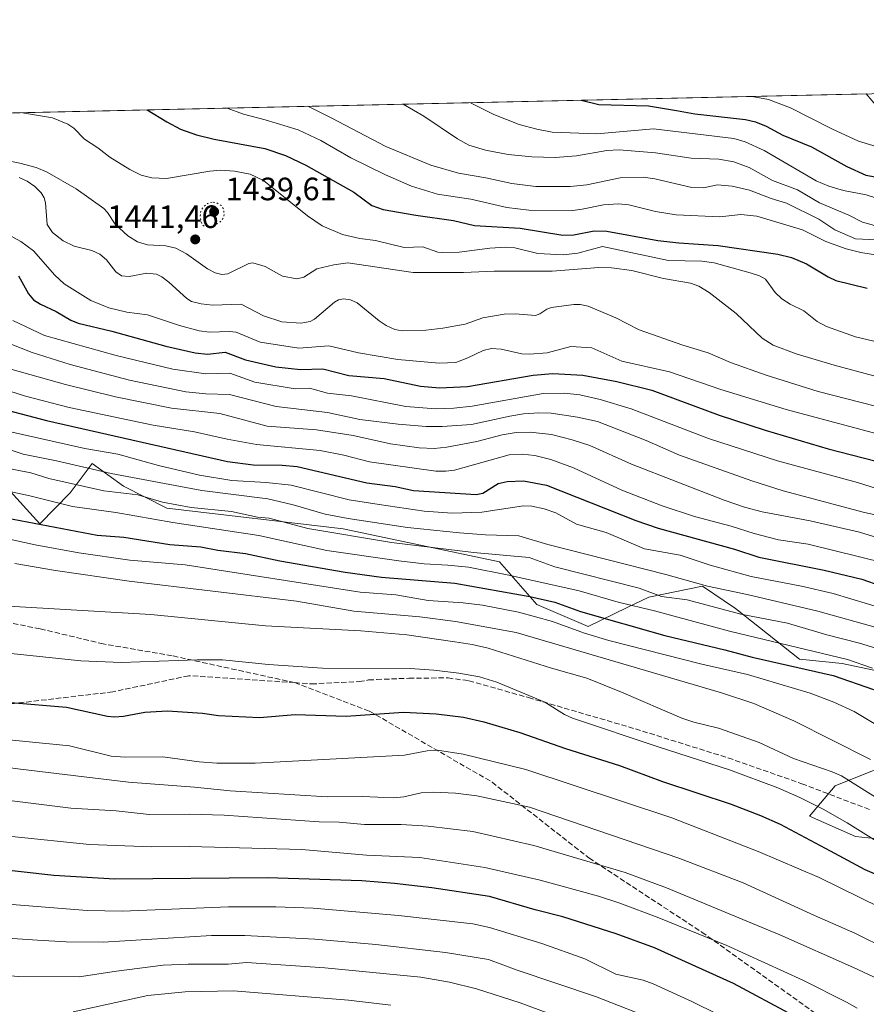
# Model space of a CAD drawing. Units: metres. Extents: x 651233 to 654706, y 4755546 to 4757935.
# Drawn here: x 653340 to 653602, y 4757630 to 4757935 of the extents above; entities that cross this region are included whole.
import ezdxf

# ---------------------------------------------------------------- set-up
doc = ezdxf.new("R2010")
doc.units = ezdxf.units.M
doc.header["$MEASUREMENT"] = 0
doc.linetypes.add('DGN Style 3', pattern=[2.307223458686699, 1.648016756204785, -0.6592067024819142])
doc.linetypes.add('DGN Style 5', pattern=[1.1536117293433497, 0.4944050268614355, -0.6592067024819142])
for name, color, linetype, lineweight in [('Arbolado forestal CxS', 92, 'Continuous', 0), ('Comarca CxS', 21, 'Continuous', 0), ('Comunidad Autónoma CxS', 142, 'Continuous', 0), ('Cultivos herbáceos CxS', 92, 'Continuous', 0), ('Curva de nivel maestra', 30, 'Continuous', 30), ('Curva de nivel normal', 30, 'Continuous', 0), ('Curva de nivel normal depresión', 30, 'DGN Style 5', 0), ('Espacio natural protegido CxS', 121, 'Continuous', 0), ('Municipio CxS', 4, 'Continuous', 0), ('Pastizal CxS', 92, 'Continuous', 0), ('Provincia CxS', 1, 'Continuous', 0), ('Punto de cota en terreno', 7, 'Continuous', 0), ('Roquedo CxS', 135, 'Continuous', 0), ('Rótulo de punto de cota en terreno', 7, 'Continuous', 0), ('Senda', 7, 'DGN Style 3', 0)]:
    doc.layers.add(name, color=color, linetype=linetype, lineweight=lineweight)
doc.styles.add('Style-Arial', font='txt')

# ---------------------------------------------------------------- blocks, each defined once
blk = doc.blocks.new('*U6')
at = {"layer": 'Arbolado forestal CxS', "color": 92, "linetype": 'Continuous', "lineweight": 0}
for points in [[(653335.9375, 4757790.3847, 1382.010800000004), (653346.2251000004, 4757779.0657, 1376.142000000007), (653355.6409, 4757788.695499999, 1384.466700000004), (653362.3781000003, 4757797.751499999, 1393.176800000001), (653372.1277000001, 4757790.781500001, 1388.741399999999), (653385.5393000003, 4757783.943299999, 1385.541700000002), (653440.2198999999, 4757777.556700001, 1388.778000000006), (653488.5947000004, 4757767.291300001, 1385.218099999998), (653500.1725000005, 4757754.081499999, 1374.978799999997), (653516.1239, 4757747.270500001, 1373.514500000005), (653528.1879000004, 4757753.188300001, 1380.924799999994), (653534.9474999999, 4757756.371099999, 1385.076300000001), (653551.5434999998, 4757759.7259, 1390.633700000006), (653561.7801000001, 4757752.8519, 1387.222099999999), (653581.6404999997, 4757737.1929, 1378.763800000001), (653594.8230999997, 4757735.811699999, 1380.061900000001), (653609.9656999996, 4757732.594500001, 1381.055900000007)], [(653616.2720999997, 4757707.366900001, 1368.935700000002), (653592.6202999996, 4757697.906099999, 1358.748600000006), (653584.7374999998, 4757688.4461, 1353.322799999994), (653598.9278999995, 4757682.1393, 1354.237200000003), (653614.6945000002, 4757680.561899999, 1357.383300000001)]]:
    blk.add_polyline3d(points, dxfattribs=at)
blk = doc.blocks.new('5PATER')
at = {"layer": 'Cultivos herbáceos CxS', "linetype": 'Continuous', "lineweight": 0}
h = blk.add_hatch(color=51, dxfattribs=at)
edge = h.paths.add_edge_path()
edge.add_ellipse((0, 0), major_axis=(-0.1095731443231308, -0.1110710700762829), ratio=0.9994222409660322, start_angle=0, end_angle=360)

msp = doc.modelspace()

# ---------------------------------------------------------------- linework, layer by layer
at = {"layer": 'Arbolado forestal CxS', "color": 92, "linetype": 'Continuous', "lineweight": 0}
for points in [[(653335.9375, 4757790.3847, 1382.010800000004), (653346.2251000004, 4757779.0657, 1376.142000000007), (653355.6409, 4757788.695499999, 1384.466700000004), (653362.3781000003, 4757797.751499999, 1393.176800000001), (653372.1277000001, 4757790.781500001, 1388.741399999999), (653385.5393000003, 4757783.943299999, 1385.541700000002), (653440.2198999999, 4757777.556700001, 1388.778000000006), (653488.5947000004, 4757767.291300001, 1385.218099999998), (653500.1725000005, 4757754.081499999, 1374.978799999997), (653516.1239, 4757747.270500001, 1373.514500000005), (653528.1879000004, 4757753.188300001, 1380.924799999994), (653534.9474999999, 4757756.371099999, 1385.076300000001), (653551.5434999998, 4757759.7259, 1390.633700000006), (653561.7801000001, 4757752.8519, 1387.222099999999), (653581.6404999997, 4757737.1929, 1378.763800000001), (653594.8230999997, 4757735.811699999, 1380.061900000001), (653609.9656999996, 4757732.594500001, 1381.055900000007)], [(653616.2720999997, 4757707.366900001, 1368.935700000002), (653592.6202999996, 4757697.906099999, 1358.748600000006), (653584.7374999998, 4757688.4461, 1353.322799999994), (653598.9278999995, 4757682.1393, 1354.237200000003), (653614.6945000002, 4757680.561899999, 1357.383300000001)]]:
    msp.add_polyline3d(points, dxfattribs=at)
at = {"layer": 'Comarca CxS', "color": 21, "linetype": 'Continuous', "lineweight": 0, "flags": 128}
msp.add_lwpolyline([(651734.2622571305, 4755556.203638677), (651284.5600011525, 4755546.169982425), (651265.6026000006, 4756404.385000001), (651254.9218076143, 4756887.910144039), (651233.460001154, 4757859.499982403), (654631.8300011798, 4757935.369982404), (654645.1794000004, 4757344.670899999), (654684.1100011808, 4755622.019982424)], close=True, dxfattribs=at)
at = {"layer": 'Comunidad Autónoma CxS', "color": 142, "linetype": 'Continuous', "lineweight": 0, "flags": 128}
msp.add_lwpolyline([(651734.2622571305, 4755556.203638677), (651284.5600011525, 4755546.169982425), (651265.6026000006, 4756404.385000001), (651254.9218076143, 4756887.910144039), (651233.460001154, 4757859.499982403), (654631.8300011798, 4757935.369982404), (654645.1794000004, 4757344.670899999), (654684.1100011808, 4755622.019982424)], close=True, dxfattribs=at)
at = {"layer": 'Curva de nivel maestra', "color": 30, "linetype": 'Continuous', "lineweight": 30, "flags": 128}
for points, elevation in [([(653513.9250999996, 4757910.4123), (653519.4100000003, 4757909.100099999), (653534.7699999996, 4757908.640100001), (653543.54, 4757907.220100001), (653549.2100000001, 4757906.220100001), (653564.9199999999, 4757904.4101), (653567.9699999997, 4757903.7501), (653571.2999999998, 4757902.390100001), (653576.4299999997, 4757899.5801), (653585.3200000003, 4757895.920100001), (653596.2199999997, 4757889.890100001), (653602.1699999999, 4757887.190099999), (653612.5300000003, 4757885.3301)], 1475), ([(653379.4877000004, 4757907.410900001), (653385.6100000005, 4757903.700099999), (653389.7999999998, 4757901.420100001), (653394.7100000001, 4757899.690099999), (653400.2100000001, 4757898.3101), (653415.9500000002, 4757895.4001), (653422.3499999996, 4757893.280099999), (653428.6100000005, 4757890.2501), (653443.54, 4757881.920100001), (653449.1299999999, 4757877.7401), (653452.5499999998, 4757876.520099999), (653462.7300000006, 4757874.7301), (653474.3700000001, 4757873.1601), (653480.8600000005, 4757871.5701), (653495.0899999999, 4757870.790100001), (653508.2999999998, 4757868.600099999), (653511.7000000002, 4757868.6501), (653517.9600000001, 4757869.890100001), (653521.8899999997, 4757869.790100001), (653537.6600000003, 4757866.9301), (653544.2300000006, 4757866.170100001), (653556.3799999999, 4757865.370100001), (653574.8600000005, 4757862.720100001), (653579.1200000001, 4757861.6801), (653583.8200000003, 4757859.670100001), (653590.5300000003, 4757855.620100001), (653592.8799999999, 4757854.530099999), (653602.54, 4757852.1501)], 1450), ([(653339.5800000001, 4757855.940099999), (653342.6699999999, 4757850.390100001), (653344.29, 4757848.5601), (653346.3700000001, 4757847.1601), (653351.25, 4757844.880100001), (653355.8600000005, 4757842.220100001), (653358.1299999999, 4757841.3301), (653368.54, 4757838.800100001), (653385.2400000002, 4757834.140100001), (653394.3899999997, 4757832.090100001), (653398.2000000002, 4757831.7401), (653403.6200000001, 4757832.290100001), (653409.9400000004, 4757829.940099999), (653419.3700000001, 4757827.720100001), (653426.9699999997, 4757826.960100001), (653433.9299999997, 4757827.130100001), (653441.9199999999, 4757825.0801), (653452.9400000004, 4757824.120100001), (653464.1299999999, 4757821.770099999), (653470.0800000001, 4757821.2501), (653478.7400000002, 4757821.710100001), (653499.04, 4757825.1501), (653505.2000000002, 4757825.670100001), (653514.4199999999, 4757825.140100001), (653525, 4757823.2301), (653535.8399999999, 4757820.4801), (653556.75, 4757812.790100001), (653570.9900000002, 4757808.170100001), (653590.4500000002, 4757802.350099999), (653612.6100000005, 4757796.620100001)], 1425), ([(653330.0599999997, 4757815.8301), (653348.3200000003, 4757811.0801), (653404.3200000003, 4757798.460100001), (653412.2699999996, 4757797.4101), (653421.2800000003, 4757797.300100001), (653425.9800000006, 4757796.860099999), (653447.5599999997, 4757791.780099999), (653456.2699999996, 4757790.690099999), (653461.9900000002, 4757789.4301), (653481.4199999999, 4757788.210100001), (653483.4500000002, 4757788.5701), (653488.1799999997, 4757791.590100001), (653491.0099999999, 4757792.220100001), (653496.1299999999, 4757792.450099999), (653503.2000000002, 4757791.0701), (653530.8899999997, 4757780.1601), (653537.7800000003, 4757777.800100001), (653561.5, 4757771.220100001), (653568.9900000002, 4757768.8101), (653589.2300000006, 4757764.7301), (653600.9000000004, 4757761.9001), (653624.4400000004, 4757753.700099999)], 1400), ([(653335.7999999998, 4757780.920100001), (653363.9600000001, 4757775.610099999), (653372.29, 4757774.9901), (653386.5199999996, 4757772.6501), (653396.1100000005, 4757771.940099999), (653401.3499999996, 4757770.960100001), (653409.9500000002, 4757769.890100001), (653420.5999999996, 4757767.6501), (653440.7999999998, 4757764.130100001), (653452.04, 4757762.5701), (653474.7599999999, 4757760.700099999), (653498.04, 4757756.610099999), (653505.7699999996, 4757754.8301), (653513.7800000003, 4757751.9001), (653539.8499999996, 4757744.470100001), (653558.4800000006, 4757740.0701), (653566.8899999997, 4757737.780099999), (653592.0499999998, 4757732.0601), (653604.4900000002, 4757727.770099999)], 1375), ([(653337.2000000002, 4757723.7601), (653354.5099999999, 4757722.2401), (653367.1600000003, 4757719.4301), (653369.3200000003, 4757719.270099999), (653372.1200000001, 4757719.530099999), (653378.7599999999, 4757720.710100001), (653385.8200000003, 4757721.140100001), (653396.6100000005, 4757720.380100001), (653401.5800000001, 4757719.720100001), (653414.2599999999, 4757719.020099999), (653425.3399999999, 4757720.020099999), (653441.1100000005, 4757719.530099999), (653458.9000000004, 4757720.7401), (653469.0199999996, 4757720.2501), (653477.5300000003, 4757719.1501), (653483.7599999999, 4757717.720100001), (653494.9800000006, 4757714.380100001), (653509.0800000001, 4757709.4301), (653525.79, 4757704.1501), (653539.1399999997, 4757699.2401), (653560.3899999997, 4757692.170100001), (653569.4800000006, 4757688.6801), (653575.5599999997, 4757685.9801), (653591.1100000005, 4757677.780099999), (653601.8600000005, 4757672.0001), (653608.1900000004, 4757669.2601)], 1350), ([(653579.6399999997, 4757626.710100001), (653561.1900000004, 4757636.610099999), (653536.6399999997, 4757647.690099999), (653524.7599999999, 4757651.9901), (653508.25, 4757657.2501), (653499.7100000001, 4757659.420100001), (653485.54, 4757663.5801), (653467.6600000003, 4757666.2401), (653456.0800000001, 4757667.620100001), (653445.9600000001, 4757668.4001), (653416.6699999999, 4757669.3301), (653369.4199999999, 4757668.9301), (653350.5800000001, 4757670.120100001), (653331.1100000005, 4757672.280099999), (653318.9699999997, 4757674.3101), (653294.8899999997, 4757677.600099999), (653284.2599999999, 4757679.220100001), (653254.4400000004, 4757679.790100001), (653233.3200000003, 4757679.4001), (653223.4299999997, 4757678.600099999), (653215.6799999997, 4757678.340100001), (653207.4699999997, 4757678.840100001), (653191.2800000003, 4757675.6801)], 1325)]:
    msp.add_lwpolyline(points, dxfattribs=dict(at, elevation=elevation))
at = {"layer": 'Curva de nivel normal', "color": 30, "linetype": 'Continuous', "lineweight": 0, "flags": 128}
for points, elevation in [([(653458.7681999998, 4757909.1809), (653465.1699999999, 4757905.470000001), (653475.5999999996, 4757898.449999999), (653479.1799999997, 4757896.51), (653484.29, 4757894.890000001), (653491.3799999999, 4757893.630000001), (653498.7000000002, 4757892.810000001), (653505.9299999997, 4757892.689999999), (653512.4699999997, 4757893.189999999), (653521.8799999999, 4757894.810000001), (653525.6799999997, 4757895.050000001), (653537.0199999996, 4757894.140000001), (653547.9900000002, 4757892.4), (653556.6100000005, 4757892.140000001), (653561.2800000003, 4757891.33), (653566, 4757889.52), (653573.2100000001, 4757885.52), (653581.0199999996, 4757882.630000001), (653587.7999999998, 4757878.560000001), (653596.8600000005, 4757874.74), (653601.1500000004, 4757872.600000001), (653604.7999999998, 4757871.619999999)], 1465), ([(653479.6651, 4757909.647399999), (653486.9299999997, 4757905.960000001), (653494.7199999997, 4757902.92), (653500.1799999997, 4757901.41), (653504.9500000002, 4757900.550000001), (653518.8300000001, 4757900.02), (653536.4100000003, 4757901.52), (653561.2599999999, 4757898.57), (653564.7800000003, 4757897.470000001), (653570.6500000004, 4757894.84), (653586.7999999998, 4757885.460000001), (653590.6600000003, 4757883.76), (653595.2599999999, 4757882.41), (653602.25, 4757881.109999999), (653610.3499999996, 4757878.460000001)], 1470), ([(653566.9674000005, 4757911.5966), (653572.04, 4757910.59), (653578.7800000003, 4757908.01), (653591.5800000001, 4757901.52), (653599.9299999997, 4757897.699999999), (653620.04, 4757891.630000001)], 1480), ([(653340.8764000004, 4757906.548900001), (653340.8700000001, 4757906.550000001)], 1445), ([(653619.54, 4757832.25), (653598.9400000004, 4757837.09), (653589.9900000002, 4757840.24), (653587.0700000003, 4757841.84), (653582.9400000004, 4757845.16), (653578.6699999999, 4757847.24), (653576.1100000005, 4757848.880000001), (653574.0899999999, 4757850.84), (653571.0999999996, 4757854.930000001), (653569.1600000003, 4757855.970000001), (653566.29, 4757856.939999999), (653555.2100000001, 4757859.99), (653551.2999999998, 4757860.49), (653540.9600000001, 4757860.699999999), (653520.5199999996, 4757865.039999999), (653512.8799999999, 4757863), (653508.4000000004, 4757862.480000001), (653500.5199999996, 4757862.930000001), (653493.3600000005, 4757864.600000001), (653490.5599999997, 4757864.859999999), (653485.6399999997, 4757864.58), (653476.1500000004, 4757863.33), (653471, 4757863.16), (653469.5, 4757863.289999999), (653464.8399999999, 4757864.91), (653459.1299999999, 4757864.710000001), (653450.2000000002, 4757866.91), (653445.3600000005, 4757867.52), (653440.0300000003, 4757868.74), (653433.7100000001, 4757871.439999999), (653429.1699999999, 4757874.52), (653415.54, 4757885.529999999), (653411.4299999997, 4757887.49), (653406.5700000003, 4757888.42), (653402.2100000001, 4757888.720000001), (653398.8899999997, 4757888.460000001), (653385.4299999997, 4757886.189999999), (653380.8700000001, 4757886.34), (653377.6500000004, 4757887.17), (653374.0899999999, 4757888.890000001), (653367.9100000003, 4757892.800000001), (653364.2000000002, 4757895.66), (653360.0300000003, 4757898.34), (653356.7300000006, 4757901.710000001), (653354.9000000004, 4757903.01), (653350.1699999999, 4757904.939999999), (653340.8764000004, 4757906.548900001)], 1445), ([(653404.2147000004, 4757907.963099999), (653404.2199999997, 4757907.960000001), (653409.3399999999, 4757906.119999999), (653416.0599999997, 4757904.380000001), (653426.2699999996, 4757901.189999999), (653433.3200000003, 4757897.930000001), (653442.5599999997, 4757892.59), (653453.2999999998, 4757887.279999999), (653461.3499999996, 4757883.779999999), (653469.4500000002, 4757881.33), (653479.7199999997, 4757879.76), (653490.9100000003, 4757877.15), (653497.7800000003, 4757876.33), (653511.4000000004, 4757876.25), (653514.3099999997, 4757876.59), (653520.8499999996, 4757878.029999999), (653525.5, 4757878.300000001), (653528.7100000001, 4757877.970000001), (653536.9500000002, 4757875.869999999), (653543.3899999997, 4757874.850000001), (653556.9299999997, 4757874.27), (653563.4400000004, 4757874.939999999), (653568.4299999997, 4757874.449999999), (653582.5700000003, 4757870.230000001), (653589.7100000001, 4757866.609999999), (653596.0300000003, 4757864.32), (653600.5599999997, 4757863.17), (653610.7800000003, 4757861.59)], 1455), ([(653429.2554000001, 4757908.522), (653436.7100000001, 4757904.84), (653453.4400000004, 4757896.050000001), (653467.3399999999, 4757890.25), (653475.9699999997, 4757887.76), (653484.4199999999, 4757886.4), (653492.4400000004, 4757884.550000001), (653499.9299999997, 4757883.699999999), (653510.5599999997, 4757883.710000001), (653515.7100000001, 4757884.17), (653526, 4757886.4), (653533.2000000002, 4757886.550000001), (653536.75, 4757886), (653548.25, 4757883.310000001), (653551.8899999997, 4757883.26), (653556.2300000006, 4757884.210000001), (653560.7100000001, 4757883.77), (653566.0899999999, 4757882.529999999), (653572.8499999996, 4757879.9), (653577.5800000001, 4757878.460000001), (653587.6399999997, 4757873.58), (653592.5700000003, 4757870.25), (653599, 4757867.449999999), (653620.7199999997, 4757866.359999999)], 1460), ([(653616.8899999997, 4757821.66), (653592.3300000001, 4757828.26), (653580.6100000005, 4757831.789999999), (653573.4800000006, 4757834.529999999), (653570.0199999996, 4757836.640000001), (653562.0199999996, 4757844.289999999), (653553.5999999996, 4757850.83), (653550.3899999997, 4757852.75), (653547.8499999996, 4757853.710000001), (653539.4900000002, 4757855.140000001), (653529.6399999997, 4757857.619999999), (653523.2999999998, 4757858.439999999), (653519.4199999999, 4757858.51), (653504.9199999999, 4757857.460000001), (653486.9400000004, 4757857.460000001), (653477.54, 4757856.960000001), (653461.9299999997, 4757857.029999999), (653441.6799999997, 4757859.980000001), (653437.2999999998, 4757859.390000001), (653432.0899999999, 4757858.15), (653427.9800000006, 4757855.550000001), (653425.8899999997, 4757855), (653421.4400000004, 4757855.82), (653416.0499999998, 4757858.91), (653412.2599999999, 4757860.039999999), (653411.0199999996, 4757859.77), (653404.4699999997, 4757856.630000001), (653402.6299999999, 4757856.369999999), (653400.5300000003, 4757856.939999999), (653398.1200000001, 4757858.119999999), (653391.6200000001, 4757862.800000001), (653388.4000000004, 4757864.5), (653385.2199999997, 4757865.300000001), (653379.6200000001, 4757865.59), (653376.5199999996, 4757866.51), (653373.4800000006, 4757868.4), (653369.5800000001, 4757871.939999999), (653367.2199999997, 4757875.609999999), (653366.0899999999, 4757876.800000001), (653357.4500000002, 4757882.890000001), (653348.4900000002, 4757888.100000001), (653345.0499999998, 4757889.52), (653340.0599999997, 4757890.890000001), (653333.8099999997, 4757892.100000001)], 1440), ([(653618.4400000004, 4757812.189999999), (653587.3399999999, 4757820.16), (653571.3200000003, 4757825.230000001), (653560.2000000002, 4757829.15), (653553.2599999999, 4757832.140000001), (653545.4000000004, 4757834.5), (653531.9500000002, 4757839.24), (653524.6699999999, 4757843), (653516.1600000003, 4757846.550000001), (653513.5999999996, 4757847.08), (653511.6399999997, 4757847.08), (653504.7400000002, 4757846.16), (653503.3099999997, 4757845.630000001), (653501.1500000004, 4757844.189999999), (653499.7599999999, 4757843.699999999), (653493.5300000003, 4757844.189999999), (653490.0499999998, 4757844.08), (653483.4699999997, 4757843), (653477.9800000006, 4757841.01), (653471.04, 4757839.699999999), (653465.8200000003, 4757839.119999999), (653458.5300000003, 4757838.939999999), (653456.2000000002, 4757839.369999999), (653453.4800000006, 4757840.539999999), (653451.3200000003, 4757841.980000001), (653444.5199999996, 4757847.59), (653442.4699999997, 4757848.539999999), (653440.2800000003, 4757848.84), (653438.7199999997, 4757848.51), (653437.4699999997, 4757847.850000001), (653431.3200000003, 4757842.59), (653429.9600000001, 4757841.77), (653427.0599999997, 4757841.300000001), (653421.1900000004, 4757841.75), (653415.5300000003, 4757843.619999999), (653408.6100000005, 4757847.24), (653399.7199999997, 4757846.9), (653396.1900000004, 4757847.27), (653393.1699999999, 4757848), (653391.7400000002, 4757848.939999999), (653386.1399999997, 4757854.060000001), (653383.9699999997, 4757855.67), (653382.3499999996, 4757856.439999999), (653379.3300000001, 4757856.82), (653373.8700000001, 4757855.789999999), (653371.5199999996, 4757855.960000001), (653369.7300000006, 4757857.199999999), (653366.8300000001, 4757860.890000001), (653364.7599999999, 4757862.689999999), (653362.3399999999, 4757863.800000001), (653356.8799999999, 4757865.17), (653353.4800000006, 4757866.810000001), (653350.1399999997, 4757869.359999999), (653348.5300000003, 4757871.92), (653347.9900000002, 4757878.640000001), (653347.5800000001, 4757880.140000001), (653346.6399999997, 4757881.75), (653344.6299999999, 4757883.67), (653342.2999999998, 4757885.27), (653339.7699999996, 4757886.430000001)], 1435), ([(653610.2999999998, 4757805.789999999), (653577.5, 4757814.52), (653557.2599999999, 4757820.77), (653541.2999999998, 4757826.17), (653526.5199999996, 4757829.52), (653517.2800000003, 4757833.609999999), (653510.7400000002, 4757834.02), (653503.4500000002, 4757832.15), (653497.9699999997, 4757831.67), (653495.5700000003, 4757831.84), (653489.1600000003, 4757833.25), (653486.1299999999, 4757833.41), (653483.5599999997, 4757832.859999999), (653478.7999999998, 4757830.58), (653475.1299999999, 4757829.09), (653469.9900000002, 4757828.92), (653457.1399999997, 4757830.060000001), (653444.9600000001, 4757832.140000001), (653435.7999999998, 4757834.24), (653426.4299999997, 4757833.59), (653414.4900000002, 4757835.380000001), (653407.0599999997, 4757838.5), (653405, 4757838.76), (653398.8200000003, 4757838.52), (653395.5899999999, 4757838.930000001), (653389.5, 4757840.560000001), (653379.5800000001, 4757843.880000001), (653373.1600000003, 4757844.67), (653367.5899999999, 4757846.050000001), (653362.0499999998, 4757848.34), (653353.7699999996, 4757853.480000001), (653350.8200000003, 4757856.220000001), (653344.2300000006, 4757863.76), (653340.3300000001, 4757866.600000001), (653336.1799999997, 4757868.859999999)], 1430), ([(653337.8799999999, 4757842.109999999), (653347.6200000001, 4757837.439999999), (653369.8600000005, 4757831.289999999), (653387.3799999999, 4757827.08), (653397.6299999999, 4757825.550000001), (653405.0499999998, 4757825.77), (653412.8300000001, 4757822.980000001), (653425.29, 4757820.970000001), (653429.7199999997, 4757821.130000001), (653435.3600000005, 4757819.600000001), (653442.8200000003, 4757818.779999999), (653459.6299999999, 4757815.439999999), (653468.8799999999, 4757814.710000001), (653474.5099999999, 4757814.91), (653480.2199999997, 4757815.550000001), (653502.2199999997, 4757819.52), (653508.8300000001, 4757819.640000001), (653513.5800000001, 4757819.039999999), (653519.79, 4757817.59), (653529.4600000001, 4757814.730000001), (653553.4500000002, 4757805.600000001), (653574.7599999999, 4757798.600000001), (653599.6100000005, 4757791.939999999), (653611.6299999999, 4757788.050000001)], 1420), ([(653333.5499999998, 4757836.27), (653343.8700000001, 4757832.210000001), (653355.6500000004, 4757828.51), (653373.9900000002, 4757823.65), (653391.4199999999, 4757820.060000001), (653397.6799999997, 4757819.369999999), (653404.9600000001, 4757819.180000001), (653419.4400000004, 4757815.42), (653435.3799999999, 4757813.619999999), (653445.3200000003, 4757811.460000001), (653457.25, 4757809.949999999), (653465.9600000001, 4757809.289999999), (653470.8499999996, 4757809.27), (653479.9600000001, 4757809.939999999), (653491.7999999998, 4757812.52), (653496.0300000003, 4757813.16), (653500.8399999999, 4757813.52), (653504.6399999997, 4757813.380000001), (653512.8200000003, 4757812.210000001), (653518.9699999997, 4757810.779999999), (653534.1200000001, 4757804.92), (653544.4100000003, 4757800.390000001), (653566.8399999999, 4757792.449999999), (653576.5, 4757789.350000001), (653601.79, 4757782.609999999), (653608.0899999999, 4757781.220000001)], 1415), ([(653309.1200000001, 4757834.850000001), (653354.1600000003, 4757822.289999999), (653369.7000000002, 4757818.460000001), (653386.9900000002, 4757814.91), (653401.9900000002, 4757813.289999999), (653416.7000000002, 4757809.41), (653431.9900000002, 4757808.189999999), (653443.3499999996, 4757806.529999999), (653454.8799999999, 4757803.930000001), (653463.79, 4757802.66), (653468.3700000001, 4757802.49), (653472.3099999997, 4757802.890000001), (653481.5700000003, 4757804.65), (653489.4800000006, 4757806.699999999), (653493.79, 4757807.380000001), (653498.1200000001, 4757807.52), (653504.7199999997, 4757806.76), (653511.1600000003, 4757805.17), (653516.6399999997, 4757803.430000001), (653529.5, 4757797.59), (653558.2199999997, 4757786.470000001), (653564.5199999996, 4757784.300000001), (653570.0099999999, 4757782.84), (653584.9500000002, 4757780.050000001), (653600.2199999997, 4757776.550000001), (653634.0700000003, 4757766.08)], 1410), ([(653608.1600000003, 4757766.869999999), (653584.3099999997, 4757772.810000001), (653575.0499999998, 4757774.15), (653567.5199999996, 4757776.130000001), (653560.4100000003, 4757778.359999999), (653549.0999999996, 4757781.359999999), (653539.0800000001, 4757784.640000001), (653526.5599999997, 4757789.560000001), (653511.6100000005, 4757796.49), (653504.54, 4757799.08), (653499.6399999997, 4757800.279999999), (653495.7100000001, 4757800.680000001), (653491.6699999999, 4757800.449999999), (653474.6799999997, 4757795.720000001), (653472.0499999998, 4757795.4), (653468.9100000003, 4757795.470000001), (653448.3899999997, 4757798.33), (653440.4100000003, 4757800.430000001), (653433.0599999997, 4757801.859999999), (653413.3200000003, 4757803.66), (653404.25, 4757805.300000001), (653394.0999999996, 4757807.59), (653381.2999999998, 4757809.720000001), (653355.3099999997, 4757815.16), (653341.8099999997, 4757818.640000001), (653336.9400000004, 4757820.180000001)], 1405), ([(653608.4100000003, 4757752.539999999), (653592.0700000003, 4757757.480000001), (653582.25, 4757759.800000001), (653566.5899999999, 4757762.779999999), (653553.9199999999, 4757766.279999999), (653544.5899999999, 4757769.42), (653533.54, 4757771.390000001), (653521.7100000001, 4757776.449999999), (653512.4600000001, 4757778.980000001), (653506.0700000003, 4757782.470000001), (653502.5099999999, 4757783.76), (653498.6200000001, 4757784.59), (653496.0899999999, 4757784.66), (653483.2199999997, 4757782.75), (653473.9299999997, 4757782.42), (653465.2599999999, 4757783.039999999), (653451.3399999999, 4757785.039999999), (653442.0499999998, 4757786.51), (653424.04, 4757791.08), (653416.3099999997, 4757791.949999999), (653405.7000000002, 4757792.560000001), (653395.6399999997, 4757794.189999999), (653382.9400000004, 4757797.199999999), (653370.3300000001, 4757800.680000001), (653360.1200000001, 4757802.5), (653326.5099999999, 4757810.02)], 1395), ([(653331.9400000004, 4757803.699999999), (653341.0199999996, 4757800.710000001), (653351.4000000004, 4757798.640000001), (653368.2699999996, 4757794.680000001), (653396.3600000005, 4757789.449999999), (653416.8499999996, 4757786.850000001), (653424.7199999997, 4757785.01), (653434.5999999996, 4757782.130000001), (653441.7199999997, 4757780.699999999), (653460.0999999996, 4757778.01), (653476.25, 4757776.33), (653484.2699999996, 4757775.720000001), (653494.6799999997, 4757775.41), (653503.6100000005, 4757772.680000001), (653540.1399999997, 4757763.350000001), (653553.0700000003, 4757759.730000001), (653565.4299999997, 4757757.220000001), (653587.2999999998, 4757752.060000001), (653605.8099999997, 4757746.869999999)], 1390), ([(653328.5499999998, 4757797.76), (653343.4600000001, 4757794.880000001), (653349.0499999998, 4757793.17), (653366.0499999998, 4757789.289999999), (653376.5800000001, 4757788.050000001), (653384.1900000004, 4757785.779999999), (653393.1299999999, 4757784.15), (653405.6500000004, 4757782.970000001), (653413.6699999999, 4757781.210000001), (653417.25, 4757780.890000001), (653429.2300000006, 4757777.609999999), (653455.1799999997, 4757773.300000001), (653480.5800000001, 4757770.25), (653497.8799999999, 4757768.710000001), (653505.8300000001, 4757765.800000001), (653531.9000000004, 4757759.109999999), (653538.8399999999, 4757756.57), (653546.7999999998, 4757755.51), (653563.3799999999, 4757751.140000001), (653577.9299999997, 4757748.32), (653590.0800000001, 4757744.720000001), (653600.1799999997, 4757742.119999999), (653628.8300000001, 4757733.300000001)], 1385), ([(653604.2000000002, 4757734.33), (653596.4400000004, 4757737.02), (653559.9000000004, 4757745.850000001), (653536.6399999997, 4757752.16), (653525.3899999997, 4757754.82), (653513.3300000001, 4757758.350000001), (653491.5599999997, 4757763.230000001), (653479, 4757765.630000001), (653472.6200000001, 4757766.33), (653465.2999999998, 4757766.699999999), (653457.4400000004, 4757767.66), (653435.1699999999, 4757770.850000001), (653414.0899999999, 4757775.529999999), (653387.3899999997, 4757779.560000001), (653369.7300000006, 4757782.600000001), (653356.3099999997, 4757784.449999999), (653343.1500000004, 4757787.75), (653322.4800000006, 4757792.25)], 1380), ([(653333.7699999996, 4757775), (653344.7599999999, 4757772.539999999), (653358.3399999999, 4757770.15), (653374.1100000005, 4757767.789999999), (653391.2400000002, 4757766.380000001), (653445.5099999999, 4757757.949999999), (653456.5700000003, 4757757.140000001), (653466.5, 4757755.289999999), (653477.3700000001, 4757754.600000001), (653483.4000000004, 4757753.869999999), (653494.5800000001, 4757751.75), (653505.0499999998, 4757748.850000001), (653514.9299999997, 4757745.24), (653522.4900000002, 4757742.890000001), (653551.3200000003, 4757735.57), (653565.4800000006, 4757732.42), (653584.9500000002, 4757726.609999999), (653592.2300000006, 4757723.800000001), (653598.5499999998, 4757720.91), (653614.5700000003, 4757711.359999999)], 1370), ([(653338.4600000001, 4757766.810000001), (653351.0499999998, 4757764.59), (653373.8600000005, 4757761.350000001), (653425.7100000001, 4757755.15), (653443.54, 4757752.060000001), (653463.9500000002, 4757750.220000001), (653474.9699999997, 4757748.84), (653493.7599999999, 4757745.460000001), (653557.4600000001, 4757726.699999999), (653567.4100000003, 4757723.369999999), (653579.8300000001, 4757718.07), (653603.6500000004, 4757706.039999999)], 1365), ([(653334.7599999999, 4757753.699999999), (653380.5899999999, 4757751.029999999), (653416.1799999997, 4757747.439999999), (653445.6799999997, 4757745.949999999), (653459.9400000004, 4757744.640000001), (653474.7699999996, 4757742.49), (653480.1399999997, 4757741.720000001), (653485.1399999997, 4757740.52), (653504.7400000002, 4757734.350000001), (653515.6799999997, 4757731.25), (653526.4900000002, 4757726.960000001), (653545.1799999997, 4757718.850000001), (653548.8200000003, 4757717.630000001), (653556.4600000001, 4757715.76), (653569.0599999997, 4757711.32), (653579.7100000001, 4757706.33), (653591.7300000006, 4757702.27), (653594.6100000005, 4757700.970000001), (653616.8099999997, 4757687.01)], 1360), ([(653332.2300000006, 4757739.42), (653358.9400000004, 4757736.58), (653371.4500000002, 4757736.140000001), (653394.9500000002, 4757736.960000001), (653402.7699999996, 4757736.92), (653417.0199999996, 4757735.51), (653433.7999999998, 4757734.33), (653460.9299999997, 4757734.25), (653468.2599999999, 4757733.77), (653476.0199999996, 4757732.82), (653482.4400000004, 4757731.67), (653487.7800000003, 4757729.970000001), (653502.7100000001, 4757723.800000001), (653508.7999999998, 4757719.99), (653511.25, 4757718.83), (653537.7599999999, 4757709.960000001), (653559.9100000003, 4757702.880000001), (653574.8499999996, 4757697.279999999), (653581.7400000002, 4757694.25), (653588.8899999997, 4757690.630000001), (653596.3700000001, 4757686.42), (653606.2999999998, 4757680.180000001)], 1355), ([(653625.2800000003, 4757651.01), (653587.6600000003, 4757669.480000001), (653568.7599999999, 4757677.539999999), (653542.0099999999, 4757688), (653496.8300000001, 4757702.91), (653477.4299999997, 4757707.65), (653469.4800000006, 4757708.91), (653466.2599999999, 4757708.689999999), (653459.2000000002, 4757707.42), (653412.9199999999, 4757704.890000001), (653401.0700000003, 4757704.949999999), (653395.5999999996, 4757705.359999999), (653384.3200000003, 4757706.83), (653372.6399999997, 4757706.82), (653368.3300000001, 4757707.130000001), (653355.3700000001, 4757710.32), (653327.2100000001, 4757713.100000001)], 1345), ([(653324.2400000002, 4757705.119999999), (653340.2599999999, 4757703.09), (653373.6900000004, 4757698.980000001), (653394.0899999999, 4757697.470000001), (653405.2199999997, 4757696.300000001), (653435.2599999999, 4757694.480000001), (653446.1100000005, 4757694.59), (653455.7999999998, 4757694.140000001), (653459.0099999999, 4757694.52), (653464.3700000001, 4757695.720000001), (653468.1600000003, 4757695.960000001), (653475, 4757695.65), (653481.5999999996, 4757694.779999999), (653497.9000000004, 4757691.220000001), (653544.1900000004, 4757675.439999999), (653564.1100000005, 4757667.77), (653586.2699999996, 4757657.640000001), (653598.7199999997, 4757652.180000001), (653609.1399999997, 4757647.07)], 1340), ([(653624.4199999999, 4757629.33), (653598.3399999999, 4757641.529999999), (653575.4699999997, 4757651.730000001), (653540.3499999996, 4757666.220000001), (653527.5499999998, 4757671.01), (653499.2400000002, 4757679.439999999), (653480.3600000005, 4757683.730000001), (653466.5899999999, 4757685.34), (653458.2000000002, 4757685.859999999), (653446.8399999999, 4757685.890000001), (653438.9400000004, 4757686.619999999), (653432.7699999996, 4757686.74), (653403.3399999999, 4757688.76), (653392.5499999998, 4757689.109999999), (653380.1100000005, 4757689), (653369.8499999996, 4757690.140000001), (653355.8200000003, 4757690.960000001), (653325.1600000003, 4757694.76), (653289.6600000003, 4757700.140000001), (653267.3899999997, 4757701.25), (653250.1799999997, 4757700.960000001), (653249.733, 4757701.0736), (653245.2599999999, 4757702.210000001), (653200.75, 4757697.26)], 1335), ([(653599.5099999999, 4757628.960000001), (653596.1699999999, 4757630.82), (653582.6200000001, 4757637.619999999), (653559.0899999999, 4757648.439999999), (653537.9699999997, 4757656.970000001), (653525.9000000004, 4757661.49), (653519.2999999998, 4757663.67), (653501.2800000003, 4757668.630000001), (653484.1399999997, 4757672.539999999), (653463.9500000002, 4757675.630000001), (653447.4600000001, 4757676.359999999), (653427.4000000004, 4757678.140000001), (653392.5599999997, 4757679.100000001), (653380.79, 4757679), (653361.5999999996, 4757679.689999999), (653337.5099999999, 4757682.17)], 1330), ([(653589.6799999997, 4757610.57), (653548.2599999999, 4757631.060000001), (653536.2999999998, 4757636.52), (653533.1699999999, 4757637.619999999), (653524.6500000004, 4757639.470000001), (653515.0899999999, 4757644.24), (653501.7699999996, 4757649.039999999), (653485.5099999999, 4757653.980000001), (653480.3399999999, 4757655.15), (653457.3300000001, 4757657.640000001), (653430.9000000004, 4757659.970000001), (653419.3300000001, 4757660.42), (653404.7100000001, 4757660.4), (653371.7800000003, 4757659), (653360.9000000004, 4757659.220000001), (653338.8799999999, 4757661.02), (653304.9400000004, 4757665.180000001), (653271.7300000006, 4757668.34), (653264.5999999996, 4757668.82), (653255.1200000001, 4757668.630000001), (653249.9199999999, 4757669.4), (653249.733, 4757669.394500001), (653211.5899999999, 4757668.27), (653204.8700000001, 4757667.350000001)], 1320), ([(653537.9000000004, 4757624.930000001), (653518.4400000004, 4757632.600000001), (653494.0999999996, 4757640.76), (653485.2300000006, 4757644.060000001), (653471.9000000004, 4757646.210000001), (653450.3700000001, 4757648.680000001), (653431.4199999999, 4757650.34), (653409.7599999999, 4757651.460000001), (653399.3700000001, 4757651.529999999), (653365.79, 4757649.460000001), (653354.4100000003, 4757649.550000001), (653345.4400000004, 4757650), (653326.8300000001, 4757651.26), (653318.7100000001, 4757652.980000001), (653309.9000000004, 4757653.4), (653270.9600000001, 4757656.5), (653253.3899999997, 4757657.060000001), (653249.733, 4757657.070499999), (653235.9199999999, 4757657.109999999), (653217.79, 4757656.380000001), (653208.79, 4757655.57), (653203.75, 4757655.689999999)], 1315), ([(653519.8600000005, 4757621.4), (653495.0800000001, 4757630.609999999), (653481.5599999997, 4757634.960000001), (653473.1799999997, 4757636.980000001), (653464.2599999999, 4757638.560000001), (653434.5700000003, 4757641.449999999), (653410.2699999996, 4757643.140000001), (653404.5199999996, 4757642.640000001), (653392.1500000004, 4757642.640000001), (653384.3799999999, 4757642.25), (653369.9800000006, 4757640.390000001), (653358.4500000002, 4757638.710000001), (653339.6799999997, 4757638.810000001), (653313.6299999999, 4757640.779999999), (653286.9100000003, 4757643.710000001), (653261.1699999999, 4757645.59), (653249.733, 4757645.249399999), (653230.6100000005, 4757644.680000001), (653209.7599999999, 4757644.939999999), (653194.0099999999, 4757644.4)], 1310), ([(653454.9900000002, 4757629.880000001), (653441.8399999999, 4757631.480000001), (653406.2199999997, 4757634.310000001), (653391.2599999999, 4757634.029999999), (653379.6299999999, 4757632.9), (653356.54, 4757627.850000001)], 1305)]:
    msp.add_lwpolyline(points, dxfattribs=dict(at, elevation=elevation))
at = {"layer": 'Curva de nivel normal depresión', "color": 30, "linetype": 'DGN Style 5', "lineweight": 0, "elevation": 1440, "flags": 128}
msp.add_lwpolyline([(653399.5599999997, 4757878.850000001), (653398.1799999997, 4757878.42), (653396.7699999996, 4757877.24), (653396.0700000003, 4757875.939999999), (653395.9000000004, 4757874.279999999), (653396.1600000003, 4757872.710000001), (653396.5899999999, 4757871.730000001), (653397.2699999996, 4757871.220000001), (653400.1200000001, 4757871.369999999), (653402.1200000001, 4757872.680000001), (653403.0300000003, 4757873.880000001), (653403.3300000001, 4757875.050000001), (653403.1399999997, 4757876.65), (653402.3899999997, 4757877.76), (653401, 4757878.59), (653399.5599999997, 4757878.850000001)], dxfattribs=at)
at = {"layer": 'Espacio natural protegido CxS', "color": 121, "linetype": 'Continuous', "lineweight": 0, "flags": 128}
msp.add_lwpolyline([(651233.460001154, 4757859.499982403), (654631.8300011798, 4757935.369982404)], dxfattribs=at)
msp.add_lwpolyline([(651233.460001154, 4757859.499982403), (654631.8300011798, 4757935.369982404)], dxfattribs=at)
at = {"layer": 'Municipio CxS', "color": 4, "linetype": 'Continuous', "lineweight": 0, "flags": 128}
msp.add_lwpolyline([(651233.460001154, 4757859.499982403), (654631.8300011798, 4757935.369982404), (654645.1794000004, 4757344.670899999), (654684.1100011808, 4755622.019982424), (651734.2622571305, 4755556.203638677)], dxfattribs=at)
at = {"layer": 'Pastizal CxS', "color": 92, "linetype": 'Continuous', "lineweight": 0}
msp.add_polyline3d([(653602.3000999996, 4757912.385399999, 1484.054099999994), (653605.7516999999, 4757908.299900001, 1483.778200000001), (653618.5921, 4757895.7391, 1481.944499999998), (653641.5565, 4757886.4649, 1481.280299999999), (653653.6911000004, 4757880.2467, 1480.216899999999), (653730.8954999996, 4757873.074100001, 1482.800900000002), (653782.1545000002, 4757881.344500001, 1480.829100000003), (653811.9178999999, 4757884.653100001, 1479.292400000006), (653859.0174000004, 4757918.116699999, 1485.531600000002)], dxfattribs=at)
at = {"layer": 'Provincia CxS', "color": 1, "linetype": 'Continuous', "lineweight": 0, "flags": 128}
msp.add_lwpolyline([(651734.2622571305, 4755556.203638677), (651284.5600011525, 4755546.169982425), (651265.6026000006, 4756404.385000001), (651254.9218076143, 4756887.910144039), (651233.460001154, 4757859.499982403), (654631.8300011798, 4757935.369982404), (654645.1794000004, 4757344.670899999), (654684.1100011808, 4755622.019982424)], close=True, dxfattribs=at)
at = {"layer": 'Roquedo CxS', "color": 135, "linetype": 'Continuous', "lineweight": 0, "extrusion": (-0.1260758648722782, -0.002814692831524981, 0.992016609639663), "elevation": -94323.33083474176, "flags": 128}
msp.add_lwpolyline([(-4742138.810777856, 753084.2127143233), (-4742138.810777857, 753757.9478044199)], dxfattribs=at)
at = {"layer": 'Roquedo CxS', "color": 135, "linetype": 'Continuous', "lineweight": 0}
for points in [[(652934.1102, 4757897.467700001, 1399.091199999995), (653602.3002000004, 4757912.385299999, 1484.054099999994), (653605.7516999999, 4757908.299900001, 1483.778200000001), (653618.5921, 4757895.7391, 1481.944499999998), (653641.5565, 4757886.4649, 1481.280299999999), (653653.6911000004, 4757880.2467, 1480.216899999999), (653730.8954999996, 4757873.074100001, 1482.800900000002), (653782.1545000002, 4757881.344500001, 1480.829100000003), (653811.9178999999, 4757884.653100001, 1479.292400000006), (653859.0173000004, 4757918.116599999, 1485.531600000002), (654146.4649999999, 4757924.534, 1483.397700000001)], [(653602.3000999996, 4757912.385399999, 1484.054099999994), (653605.7516999999, 4757908.299900001, 1483.778200000001), (653618.5921, 4757895.7391, 1481.944499999998), (653641.5565, 4757886.4649, 1481.280299999999), (653653.6911000004, 4757880.2467, 1480.216899999999), (653730.8954999996, 4757873.074100001, 1482.800900000002), (653782.1545000002, 4757881.344500001, 1480.829100000003), (653811.9178999999, 4757884.653100001, 1479.292400000006), (653859.0174000004, 4757918.116699999, 1485.531600000002)], [(653609.9656999996, 4757732.594500001, 1381.055900000007), (653594.8230999997, 4757735.811699999, 1380.061900000001), (653581.6404999997, 4757737.1929, 1378.763800000001), (653561.7801000001, 4757752.8519, 1387.222099999999), (653551.5434999998, 4757759.7259, 1390.633700000006), (653534.9474999999, 4757756.371099999, 1385.076300000001), (653528.1879000004, 4757753.188300001, 1380.924799999994), (653516.1239, 4757747.270500001, 1373.514500000005), (653500.1725000005, 4757754.081499999, 1374.978799999997), (653488.5947000004, 4757767.291300001, 1385.218099999998), (653440.2198999999, 4757777.556700001, 1388.778000000006), (653385.5393000003, 4757783.943299999, 1385.541700000002), (653372.1277000001, 4757790.781500001, 1388.741399999999), (653362.3781000003, 4757797.751499999, 1393.176800000001), (653355.6409, 4757788.695499999, 1384.466700000004), (653346.2251000004, 4757779.0657, 1376.142000000007), (653335.9375, 4757790.3847, 1382.010800000004)], [(653335.9375, 4757790.3847, 1382.010800000004), (653346.2251000004, 4757779.0657, 1376.142000000007), (653355.6409, 4757788.695499999, 1384.466700000004), (653362.3781000003, 4757797.751499999, 1393.176800000001), (653372.1277000001, 4757790.781500001, 1388.741399999999), (653385.5393000003, 4757783.943299999, 1385.541700000002), (653440.2198999999, 4757777.556700001, 1388.778000000006), (653488.5947000004, 4757767.291300001, 1385.218099999998), (653500.1725000005, 4757754.081499999, 1374.978799999997), (653516.1239, 4757747.270500001, 1373.514500000005), (653528.1879000004, 4757753.188300001, 1380.924799999994), (653534.9474999999, 4757756.371099999, 1385.076300000001), (653551.5434999998, 4757759.7259, 1390.633700000006), (653561.7801000001, 4757752.8519, 1387.222099999999), (653581.6404999997, 4757737.1929, 1378.763800000001), (653594.8230999997, 4757735.811699999, 1380.061900000001), (653609.9656999996, 4757732.594500001, 1381.055900000007)], [(653614.6945000002, 4757680.561899999, 1357.383300000001), (653598.9278999995, 4757682.1393, 1354.237200000003), (653584.7374999998, 4757688.4461, 1353.322799999994), (653592.6202999996, 4757697.906099999, 1358.748600000006), (653616.2720999997, 4757707.366900001, 1368.935700000002)], [(653616.2720999997, 4757707.366900001, 1368.935700000002), (653592.6202999996, 4757697.906099999, 1358.748600000006), (653584.7374999998, 4757688.4461, 1353.322799999994), (653598.9278999995, 4757682.1393, 1354.237200000003), (653614.6945000002, 4757680.561899999, 1357.383300000001)]]:
    msp.add_polyline3d(points, dxfattribs=at)
at = {"layer": 'Senda', "color": 7, "linetype": 'DGN Style 3', "lineweight": 0}
for points in [[(653425.1601, 4757729.870100001, 1362.721699999995), (653387.2200999996, 4757738.200099999, 1355.969700000001), (653365.8800999997, 4757741.880100001, 1362.088600000003), (653346.3201000001, 4757746.540100001, 1362.154699999999), (653326.2801000001, 4757750.520099999, 1366.641099999993), (653304.2200999996, 4757756.880100001, 1366.175600000002), (653296.9101, 4757758.550100001, 1360.616299999994), (653292.2100999998, 4757759.280099999, 1360.975600000005), (653287.2001, 4757759.530099999, 1360.276299999998), (653282.1801000005, 4757759.3101, 1360.985000000001), (653275.7701000003, 4757758.540100001, 1361.514899999995), (653265.8901000004, 4757757.220100001, 1362.942500000005), (653262.1801000005, 4757756.7601, 1362.118900000001)], [(653425.1601, 4757729.870100001, 1362.721699999995), (653392.3601000002, 4757732.020099999, 1359.613500000007), (653368.8601000002, 4757727.020099999, 1365.324600000007), (653322.3601000002, 4757721.520099999, 1358.895999999993), (653279.3601000002, 4757714.020099999, 1355.139999999999), (653257.3601000002, 4757706.520099999, 1352.198199999999), (653228.3601000002, 4757691.020099999, 1342.344800000006), (653205.8601000002, 4757674.520099999, 1330.066900000005), (653179.8601000002, 4757661.020099999, 1331.357799999998), (653168.3601000002, 4757653.520099999, 1327.431299999997), (653156.3601000002, 4757640.520099999, 1314.517200000002), (653147.3601000002, 4757630.020099999, 1311.191699999996), (653131.8601000002, 4757622.520099999, 1310.097099999999), (653121.8601000002, 4757621.520099999, 1310.353700000007), (653107.3601000002, 4757624.020099999, 1311.681200000006), (653092.7302000001, 4757619.800100001, 1309.509699999995)], [(653425.1601, 4757729.870100001, 1362.721699999995), (653430.3901000004, 4757729.470100001, 1362.4761), (653445.1401000004, 4757730.1801, 1363.442500000005), (653448.0800999999, 4757730.700099999, 1364.482199999999), (653450.5701000001, 4757730.840100001, 1365.094100000002), (653460.5701000001, 4757731.220100001, 1367.498099999997), (653465.1501000002, 4757731.300100001, 1365.515400000004), (653472.6901000004, 4757731.3201, 1367.275699999998), (653479.1501000002, 4757730.450099999, 1366.641099999993), (653497.6201, 4757725.220100001, 1361.658200000005), (653530.7701000003, 4757715.540100001, 1363.215100000001), (653559.4401000004, 4757706.540100001, 1362.310800000007), (653582.3501000004, 4757698.550100001, 1360.841499999995), (653603.2701000003, 4757690.530099999, 1358.670700000002)], [(653425.1601, 4757729.870100001, 1362.721699999995), (653448.3601000002, 4757721.020099999, 1364.431500000006), (653486.3601000002, 4757699.020099999, 1359.284400000004), (653516.3601000002, 4757675.520099999, 1356.662500000006), (653551.3601000002, 4757652.520099999, 1344.305099999998), (653596.8601000002, 4757620.020099999, 1340.241599999994), (653635.3601000002, 4757595.520099999, 1338.988100000002), (653655.8601000002, 4757589.020099999, 1333.328299999994), (653699.8601000002, 4757585.020099999, 1324.774399999995)]]:
    msp.add_polyline3d(points, dxfattribs=at)

# ---------------------------------------------------------------- block references
at = {"layer": 'Arbolado forestal CxS', "color": 92, "linetype": 'Continuous', "lineweight": 0}
msp.add_blockref('*U6', (0, 0), dxfattribs=at)
at = {"layer": 'Punto de cota en terreno', "color": 7, "linetype": 'Continuous', "lineweight": 0, "xscale": 10, "yscale": 10, "zscale": 10}
for p in [(653400.2199999997, 4757875.869999999, 1439.610000000001), (653394.3600000005, 4757867.26, 1441.460000000006)]:
    msp.add_blockref('5PATER', p, dxfattribs=at)

# ---------------------------------------------------------------- texts
at = {"layer": 'Rótulo de punto de cota en terreno', "color": 7, "linetype": 'Continuous', "lineweight": 0, "style": 'Style-Arial'}
for s, p in [('1439,61', (653403.7478, 4757879.397800001)), ('1441,46', (653367.1462000003, 4757870.787799999))]:
    msp.add_text(s, height=7.000000000000002, dxfattribs=at).set_placement(p)

doc.saveas('drawing.dxf')
